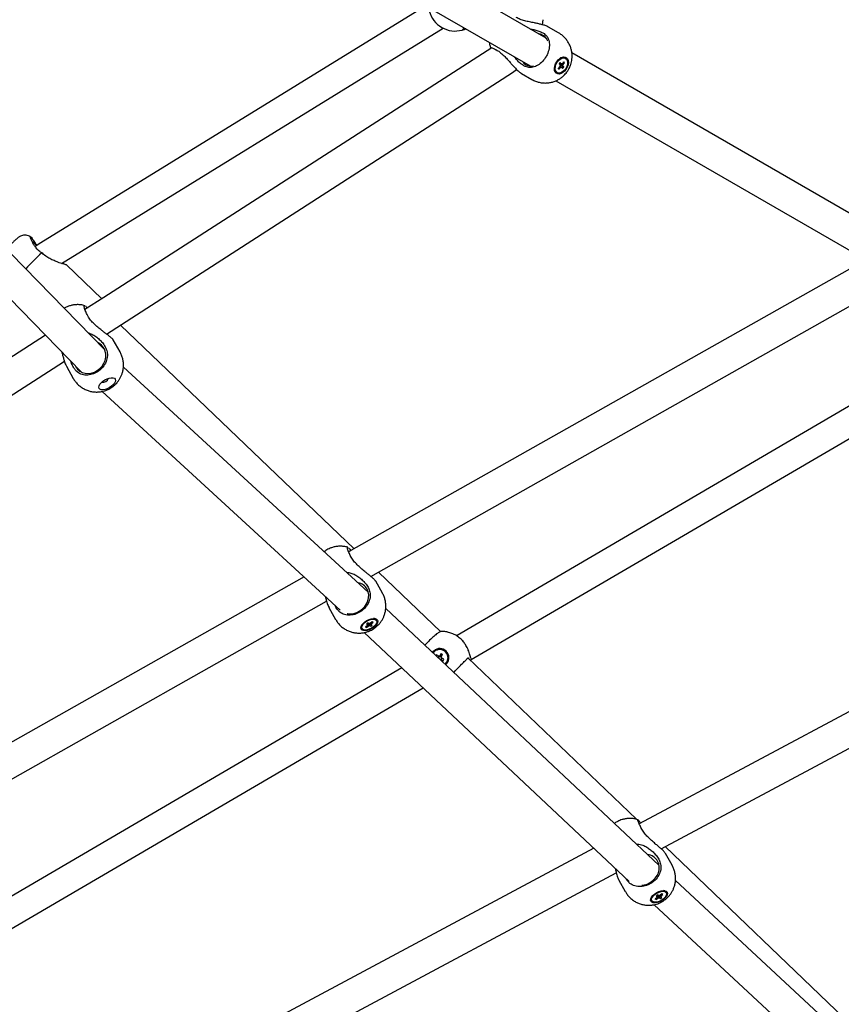
# Model space of a CAD drawing. Units: millimetres. Extents: x 942 to 22571, y 923 to 18095.
# Drawn here: x 11789 to 12248, y 4709 to 5259 of the extents above; entities that cross this region are included whole.
import ezdxf

# ---------------------------------------------------------------- set-up
doc = ezdxf.new("R2010")
doc.units = ezdxf.units.MM
doc.header["$LTSCALE"] = 120

msp = doc.modelspace()

# ---------------------------------------------------------------- linework, layer by layer
at = {"color": 7, "linetype": 'Continuous', "lineweight": 25}
for p, q in [((12082.93, 5248.39), (11933.2, 5334.83)), ((11924.19, 5319.25), (12073.93, 5232.8)), ((12024.61, 5254.35), (12024.61, 5254.34)), ((12080.79, 5255.84), (12081.27, 5258.68)), ((12089.91, 5251.28), (12084.22, 5254.57)), ((12089.91, 5251.28), (12084.22, 5254.57)), ((11812.23, 5122.47), (12025.48, 5253.93)), ((12036, 5252.84), (12035.97, 5252.83)), ((12035.99, 5252.85), (12036.03, 5252.86)), ((12081.1, 5251.3), (12081.78, 5250.87)), ((12081.1, 5251.3), (12081.78, 5250.87)), ((12054.85, 5241.93), (12055.56, 5241.55)), ((12054.85, 5241.93), (12055.56, 5241.55)), ((12293.65, 5126.73), (12097.29, 5240.09)), ((12071.2, 5232.55), (12070.49, 5232.93)), ((12071.2, 5232.55), (12070.49, 5232.93)), ((12090.66, 5232.64), (12089.71, 5231.49)), ((12090.76, 5234.76), (12090.11, 5233.98)), ((12090.11, 5233.98), (12090.74, 5233.18)), ((12092.78, 5232.17), (12090.21, 5234.09)), ((12090.49, 5234.44), (12091.38, 5233.96)), ((12090.49, 5234.44), (12091.38, 5233.96)), ((12091.08, 5232.1), (12090.54, 5232.5)), ((12091.08, 5232.1), (12090.54, 5232.5)), ((12090.66, 5232.71), (12091.51, 5232.19)), ((12090.66, 5232.71), (12091.51, 5232.19)), ((12091.38, 5233.96), (12090.76, 5234.76)), ((12091.51, 5232.19), (12092.14, 5231.39)), ((12092.76, 5235.21), (12091.82, 5234.05)), ((12092.14, 5231.39), (12092.78, 5232.17)), ((12092.78, 5232.17), (12092.16, 5232.98)), ((12092.24, 5233.51), (12093.19, 5234.66)), ((12093.19, 5234.66), (12092.32, 5234.67)), ((12093.19, 5234.66), (12092.76, 5235.21)), ((12093.77, 5237.1), (12093.41, 5237.31)), ((12093.77, 5237.1), (12093.41, 5237.31)), ((11837.35, 5083.02), (12064.19, 5229.09)), ((12064.19, 5229.09), (12066.41, 5230.93)), ((12069.22, 5228.59), (12074.91, 5225.3)), ((12069.22, 5228.59), (12074.91, 5225.3)), ((12088.76, 5229.26), (12088.19, 5229.76)), ((12088.76, 5229.26), (12089.12, 5229.05)), ((12088.76, 5229.26), (12089.12, 5229.05)), ((12090.14, 5230.95), (12089.71, 5231.49)), ((12090.14, 5230.95), (12089.82, 5231.63)), ((12090.14, 5230.95), (12091.08, 5232.1)), ((11836.41, 5074.16), (11691.21, 5222.75)), ((12088.28, 5224.51), (12284.65, 5111.14)), ((11679.48, 5209), (11823.42, 5061.7)), ((11801.12, 5128.43), (11800.54, 5128.86)), ((12259.63, 5123.33), (11972.58, 4961.33)), ((11834.77, 5102.77), (11814.91, 5121.78)), ((11984.94, 4947.64), (12270.64, 5108.88)), ((11824.88, 5098.87), (11825.22, 5098.79)), ((11826.88, 5093.12), (11826.45, 5093.95)), ((11975.6, 4963.04), (11845.05, 5087.99)), ((11803.17, 5082.42), (11588.67, 4944.3)), ((11844.88, 5073.01), (11841.05, 5079.8)), ((11836.56, 5075.95), (11836.99, 5075.13)), ((12041.11, 4901.13), (12336.82, 5074.14)), ((11814.92, 5065.06), (11818.75, 5058.27)), ((11819.33, 5063.71), (11818.85, 5064.51)), ((11983.55, 4938.79), (11846.74, 5064.53)), ((11834.9, 5050.97), (11967.84, 4928.79)), ((12481.97, 4994.99), (12134.92, 4809.28)), ((12147.13, 4795.4), (12492.63, 4980.28)), ((11971.93, 4963.88), (11972.14, 4963.77)), ((11973.93, 4958.44), (11973.51, 4959.25)), ((11947.7, 4947.29), (11675.55, 4793.71)), ((12024.18, 4916.54), (11989.18, 4950.04)), ((11983.44, 4941.52), (11983.86, 4940.7)), ((11991.46, 4938.27), (11987.76, 4944.87)), ((11687.52, 4779.8), (11960.28, 4933.72)), ((11961.6, 4930.18), (11965.31, 4923.58)), ((11965.5, 4930.32), (11964.97, 4931.42)), ((11965.97, 4929.54), (11965.5, 4930.32)), ((12145.92, 4786.22), (11993.31, 4929.63)), ((11979.85, 4918.81), (11980.09, 4918.4)), ((11983.18, 4920.24), (11982.06, 4919.31)), ((11982.6, 4919.05), (11982.06, 4919.31)), ((11983.23, 4921.6), (11982.47, 4920.98)), ((11982.47, 4920.98), (11983.27, 4920.6)), ((11982.6, 4919.05), (11982.57, 4919.73)), ((11982.6, 4919.05), (11983.72, 4919.98)), ((11983.27, 4920.6), (11982.89, 4921.33)), ((11983.72, 4919.98), (11983.06, 4921.46)), ((11984.03, 4921.22), (11983.23, 4921.6)), ((11985.05, 4919.75), (11983.82, 4921.32)), ((11984.25, 4920.13), (11985.05, 4919.75)), ((11985.67, 4922.3), (11984.56, 4921.37)), ((11985.01, 4920.76), (11984.61, 4921.42)), ((11984.79, 4921.57), (11985.1, 4921.12)), ((11985.81, 4920.38), (11985.01, 4920.76)), ((11985.05, 4919.75), (11985.81, 4920.38)), ((11985.1, 4921.12), (11986.22, 4922.04)), ((11986.22, 4922.04), (11985.67, 4922.3)), ((11988.19, 4922.95), (11987.96, 4923.37)), ((11981.28, 4916.24), (12129.31, 4777.13)), ((12029.19, 4916.08), (12028.31, 4916.32)), ((12021.58, 4903.73), (12021.33, 4903.3)), ((12022.9, 4902.99), (12021.58, 4903.73)), ((12022.63, 4902.07), (12023.1, 4902.91)), ((12024.2, 4904.48), (12023.46, 4903.15)), ((12023.68, 4903.09), (12023.55, 4902.87)), ((12024.2, 4904.48), (12023.68, 4903.09)), ((12023.68, 4903.09), (12024.38, 4902.7)), ((12024.2, 4904.48), (12025.1, 4903.97)), ((12024.36, 4902.65), (12025.1, 4903.97)), ((12025.84, 4901.34), (12024.52, 4902.08)), ((12024.7, 4906.57), (12024.66, 4906.58)), ((12133.47, 4811.88), (12039.26, 4902.1)), ((12039.37, 4902.15), (12039.45, 4902.16)), ((12022.83, 4901.91), (12022.77, 4901.94)), ((12022.79, 4901.93), (12022.83, 4901.91)), ((12022.83, 4901.91), (12022.83, 4901.89)), ((12024.23, 4901.13), (12024.01, 4901.25)), ((12024.02, 4901.18), (12025.34, 4900.44)), ((12024.7, 4901.98), (12024.23, 4901.13)), ((12024.23, 4901.13), (12025.34, 4900.44)), ((12025.34, 4900.44), (12025.84, 4901.34)), ((12041.08, 4900.36), (12041.11, 4901.12)), ((12041.08, 4900.36), (12041.11, 4901.09)), ((12002.26, 4896.52), (11715.26, 4728.59)), ((11723.29, 4715.17), (12014.15, 4885.35)), ((12134.09, 4811.71), (12134.19, 4811.62)), ((12136.3, 4806.42), (12135.88, 4807.23)), ((12109.54, 4795.7), (11777.08, 4617.81)), ((12253.96, 4696.5), (12149.41, 4796.62)), ((12153.28, 4786.22), (12149.63, 4792.69)), ((12145.84, 4789.51), (12146.26, 4788.7)), ((11789.2, 4603.87), (12122.12, 4782.02)), ((12145.9, 4786.24), (12145.89, 4786.25)), ((12123.5, 4777.95), (12127.15, 4771.48)), ((12128.08, 4777.91), (12127.61, 4778.7)), ((12312.55, 4631.44), (12155.15, 4777.65)), ((12147.6, 4770.23), (12146.44, 4769.32)), ((12148.1, 4769.94), (12147.6, 4770.23)), ((12148.1, 4769.94), (12147.6, 4770.23)), ((12150.04, 4770.9), (12149.8, 4771.31)), ((12141.7, 4766.75), (12141.94, 4766.33)), ((12145.02, 4768.2), (12143.87, 4767.29)), ((12144.38, 4767.01), (12143.87, 4767.29)), ((12144.38, 4767.01), (12144.35, 4767.67)), ((12144.38, 4767.01), (12145.53, 4767.92)), ((12145.17, 4769.61), (12144.39, 4768.99)), ((12144.39, 4768.99), (12145.14, 4768.57)), ((12145.14, 4768.57), (12144.76, 4769.28)), ((12145.53, 4767.92), (12144.87, 4769.37)), ((12145.92, 4769.18), (12145.17, 4769.61)), ((12146.8, 4767.63), (12145.41, 4769.47)), ((12146.05, 4768.05), (12146.8, 4767.63)), ((12146.84, 4768.67), (12146.44, 4769.32)), ((12146.64, 4769.47), (12146.95, 4769.03)), ((12146.8, 4767.63), (12147.58, 4768.24)), ((12147.58, 4768.24), (12146.84, 4768.67)), ((12146.95, 4769.03), (12148.1, 4769.94)), ((12143.21, 4764.17), (12296.52, 4621.77))]:
    msp.add_line(p, q, dxfattribs=at)
at = {"color": 7, "linetype": 'Continuous', "lineweight": 25, "flags": 128}
for points in [[(12015.62, 5266.46), (11800.59, 5133.9), (11797.44, 5131.96)], [(12035.97, 5252.83), (12037.37, 5253.28), (12038.01, 5253.54)], [(12052.55, 5243), (11835.76, 5103.41), (11825.3, 5096.67)], [(12089.64, 5236.21), (12090.59, 5237.05), (12091.6, 5237.61), (12092.61, 5237.87), (12093.53, 5237.8), (12094.31, 5237.4), (12094.89, 5236.72), (12095.24, 5235.78), (12095.34, 5234.66), (12095.16, 5233.43), (12094.74, 5232.18), (12094.09, 5230.99), (12093.26, 5229.94), (12092.3, 5229.11), (12091.29, 5228.54), (12090.29, 5228.29), (12089.37, 5228.36), (12088.59, 5228.75), (12088, 5229.44), (12087.65, 5230.37), (12087.56, 5231.49), (12087.73, 5232.72), (12088.16, 5233.97), (12088.81, 5235.16), (12089.64, 5236.21)], [(12089.64, 5236.21), (12090.59, 5237.05), (12091.6, 5237.61), (12092.61, 5237.87), (12093.53, 5237.8), (12094.31, 5237.4), (12094.89, 5236.72), (12095.24, 5235.78), (12095.34, 5234.66), (12095.16, 5233.43), (12094.74, 5232.18), (12094.09, 5230.99), (12093.26, 5229.94), (12092.3, 5229.11), (12091.29, 5228.54), (12090.29, 5228.29), (12089.37, 5228.36), (12088.59, 5228.75), (12088, 5229.44), (12087.65, 5230.37), (12087.56, 5231.49), (12087.73, 5232.72), (12088.16, 5233.97), (12088.81, 5235.16), (12089.64, 5236.21)], [(12069.89, 5235.13), (12070.52, 5234.4), (12071.66, 5233.53)], [(12069.89, 5235.13), (12070.52, 5234.4), (12071.66, 5233.53)], [(12089.83, 5235.88), (12090.76, 5236.68), (12091.75, 5237.19), (12092.72, 5237.37), (12093.58, 5237.2), (12094.27, 5236.7), (12094.73, 5235.9), (12094.92, 5234.87), (12094.84, 5233.7), (12094.48, 5232.48), (12093.87, 5231.3), (12093.07, 5230.27), (12092.13, 5229.47), (12091.14, 5228.96), (12090.18, 5228.78), (12089.32, 5228.95), (12088.63, 5229.45), (12088.17, 5230.25), (12087.98, 5231.28), (12088.06, 5232.45), (12088.42, 5233.67), (12089.03, 5234.85), (12089.83, 5235.88)], [(12089.83, 5235.88), (12090.76, 5236.68), (12091.75, 5237.19), (12092.72, 5237.37), (12093.58, 5237.2), (12094.27, 5236.7), (12094.73, 5235.9), (12094.92, 5234.87), (12094.84, 5233.7), (12094.48, 5232.48), (12093.87, 5231.3), (12093.07, 5230.27), (12092.13, 5229.47), (12091.14, 5228.96), (12090.18, 5228.78), (12089.32, 5228.95), (12088.63, 5229.45), (12088.17, 5230.25), (12087.98, 5231.28), (12088.06, 5232.45), (12088.42, 5233.67), (12089.03, 5234.85), (12089.83, 5235.88)], [(12327.15, 5086.6), (12033.18, 4914.6), (12032.87, 4914.42)], [(11819.82, 5065.38), (11820.16, 5064.71), (11821.11, 5063.39), (11822.33, 5062.33), (11823.76, 5061.55), (11825.37, 5061.08), (11827.08, 5060.96), (11828.83, 5061.18), (11830.55, 5061.73), (11832.18, 5062.59), (11833.64, 5063.73), (11834.9, 5065.1), (11835.89, 5066.66), (11836.59, 5068.33), (11836.95, 5070.07), (11836.98, 5071.8), (11836.66, 5073.45), (11836.02, 5074.96), (11836.02, 5074.96)], [(11600.29, 4930.38), (11807.57, 5063.85), (11813.8, 5067.86)], [(11836.42, 5057.41), (11837.64, 5058), (11838.85, 5058.4), (11839.99, 5058.59), (11840.97, 5058.55), (11841.72, 5058.28), (11842.2, 5057.8), (11842.37, 5057.16), (11842.22, 5056.38), (11841.76, 5055.52), (11841.02, 5054.64), (11840.06, 5053.81), (11838.93, 5053.07), (11837.72, 5052.48), (11836.5, 5052.08), (11835.36, 5051.89), (11834.39, 5051.93), (11833.63, 5052.2), (11833.15, 5052.68), (11832.98, 5053.32), (11833.13, 5054.1), (11833.59, 5054.96), (11834.33, 5055.84), (11835.29, 5056.67), (11836.42, 5057.41)], [(11971.75, 4926.93), (11971.99, 4926.88), (11973.7, 4926.75), (11975.46, 4926.96), (11977.2, 4927.5), (11978.84, 4928.34), (11980.33, 4929.45), (11981.61, 4930.8), (11982.63, 4932.33), (11983.35, 4933.97), (11983.74, 4935.68), (11983.79, 4937.38), (11983.49, 4939.01), (11982.86, 4940.5)], [(11982.82, 4922.96), (11984.04, 4923.54), (11985.26, 4923.93), (11986.41, 4924.1), (11987.4, 4924.03), (11988.17, 4923.74), (11988.67, 4923.24), (11988.85, 4922.56), (11988.72, 4921.76), (11988.27, 4920.88), (11987.54, 4919.98), (11986.58, 4919.14), (11985.45, 4918.4), (11984.24, 4917.81), (11983.02, 4917.42), (11981.87, 4917.26), (11980.88, 4917.32), (11980.11, 4917.61), (11979.61, 4918.12), (11979.43, 4918.79), (11979.56, 4919.6), (11980.01, 4920.48), (11980.74, 4921.37), (11981.7, 4922.21), (11982.82, 4922.96)], [(11982.96, 4922.71), (11984.15, 4923.28), (11985.34, 4923.63), (11986.43, 4923.74), (11987.33, 4923.61), (11987.98, 4923.23), (11988.31, 4922.65), (11988.31, 4921.91), (11987.97, 4921.07), (11987.32, 4920.2), (11986.41, 4919.37), (11985.32, 4918.64), (11984.13, 4918.08), (11982.94, 4917.73), (11981.85, 4917.61), (11980.95, 4917.75), (11980.3, 4918.12), (11979.97, 4918.7), (11979.97, 4919.44), (11980.31, 4920.28), (11980.96, 4921.15), (11981.87, 4921.99), (11982.96, 4922.71)], [(12019.31, 4905.2), (12019.79, 4905.76), (12020.86, 4906.58)], [(12019.71, 4904.82), (12020.1, 4905.29), (12021.13, 4906.11)], [(12023.79, 4901.19), (12023.65, 4901.18), (12023.58, 4901.18)], [(12136.46, 4775.04), (12137.63, 4775.19), (12139.39, 4775.7), (12141.06, 4776.5), (12142.58, 4777.59), (12143.88, 4778.9), (12144.92, 4780.4), (12145.66, 4782.02), (12146.06, 4783.7), (12146.12, 4785.39), (12145.83, 4787), (12145.2, 4788.48)], [(12144.67, 4770.9), (12145.89, 4771.48), (12147.11, 4771.87), (12148.25, 4772.04), (12149.25, 4771.98), (12150.01, 4771.69), (12150.51, 4771.18), (12150.7, 4770.51), (12150.56, 4769.7), (12150.11, 4768.82), (12149.39, 4767.93), (12148.43, 4767.08), (12147.3, 4766.34), (12146.09, 4765.75), (12144.86, 4765.36), (12143.72, 4765.19), (12142.73, 4765.25), (12141.96, 4765.55), (12141.46, 4766.05), (12141.28, 4766.73), (12141.41, 4767.53), (12141.86, 4768.41), (12142.59, 4769.31), (12143.55, 4770.15), (12144.67, 4770.9)], [(12144.81, 4770.65), (12146, 4771.22), (12147.18, 4771.57), (12148.27, 4771.69), (12149.18, 4771.55), (12149.82, 4771.18), (12150.16, 4770.6), (12150.15, 4769.86), (12149.81, 4769.02), (12149.16, 4768.14), (12148.25, 4767.31), (12147.16, 4766.58), (12145.98, 4766.01), (12144.79, 4765.66), (12143.7, 4765.55), (12142.8, 4765.68), (12142.15, 4766.06), (12141.82, 4766.63), (12141.82, 4767.38), (12142.16, 4768.22), (12142.81, 4769.09), (12143.72, 4769.93), (12144.81, 4770.65)]]:
    msp.add_lwpolyline(points, dxfattribs=at)
at = {"color": 7, "linetype": 'Continuous', "lineweight": 25}
for centre, radius, start, end in [((12032.11, 5267.34), 15, 194.8514, 285.1485), ((12078.23, 5244.87), 5.88, 17.8174, 83.5114), ((12074.64, 5238.89), 6.13, 240.8716, 281.444), ((12091.09, 5231.71), 3.5, 171.9792, 213.8196), ((12092.23, 5234.69), 2.88, 65.8038, 132.0831), ((12091.93, 5232.71), 1.28, 158.521, 183.0637), ((12091.15, 5232.8), 0.706, 264.2859, 300.837), ((12091.75, 5233.35), 0.706, 84.2782, 120.8296), ((12090.96, 5233.45), 1.29, 338.5922, 2.893), ((11769.82, 5100.52), 42.82, 48.3129, 52.7446), ((11929.31, 4992.95), 186.52, 133.4165, 137.316), ((11829.71, 5071.4), 7.24, 29.418, 66.326), ((11835.06, 5059.89), 3.79, 263.5056, 335.3345), ((11976.53, 4936.87), 7.3, 29.8138, 79.7614), ((11986.56, 4922.47), 1.67, 32.5644, 91.3505), ((11981.54, 4919.54), 1.83, 150.1464, 203.21), ((11983.7, 4920.3), 0.527, 145.7459, 186.7163), ((11983.54, 4921.63), 1.66, 276.3788, 295.3236), ((11984.74, 4919.72), 1.66, 96.389, 115.3406), ((11984.57, 4921.05), 0.527, 325.7435, 6.7188), ((12023.46, 4902.09), 5.19, 310.4282, 120.0127), ((12023.46, 4902.09), 4.64, 309.6898, 119.9958), ((12023.68, 4902.03), 0.853, 113.6784, 187.9078), ((12023.46, 4902.09), 1.06, 89.7431, 121.9259), ((12023.67, 4902.03), 0.848, 98.0476, 113.606), ((12023.67, 4902.03), 0.847, 23.4091, 98.0406), ((12023.67, 4902.03), 0.854, 293.6833, 7.9028), ((12023.45, 4902.09), 1.06, 359.6633, 31.7428), ((12023.67, 4902.03), 0.846, 7.9761, 23.5798), ((12023.48, 4902.08), 4.65, 309.53, 74.8225), ((12023.45, 4902.1), 1.08, 284.4106, 301.799), ((12023.67, 4902.03), 0.85, 278.0667, 293.587), ((12138.62, 4784.59), 7.65, 30.6315, 82.7984), ((12148.48, 4770.5), 1.56, 31.6887, 85.2591), ((12143.45, 4767.47), 1.89, 151.0621, 202.5011), ((12145.6, 4768.23), 0.572, 143.4479, 182.4308), ((12145.41, 4769.49), 1.58, 274.4909, 294.1478), ((12146.57, 4767.74), 1.58, 94.5363, 114.1023), ((12146.37, 4769.01), 0.578, 323.556, 2.1754)]:
    msp.add_arc(centre, radius, start, end, dxfattribs=at)
for points, knots in [([(12084.22, 5254.57), (12083.67, 5254.84), (12082.56, 5255.38), (12080.38, 5255.99), (12078.3, 5256.48), (12076.08, 5256.93), (12073.59, 5257.43), (12070.92, 5258.05), (12068.34, 5258.82), (12066.9, 5259.55), (12066.17, 5259.92)], [0, 0, 0, 0, 0.122664, 0.244627, 0.338796, 0.435588, 0.569811, 0.707824, 0.851324, 1, 1, 1, 1]), ([(12084.22, 5254.57), (12083.67, 5254.84), (12082.56, 5255.38), (12080.38, 5255.99), (12078.3, 5256.48), (12076.08, 5256.93), (12073.59, 5257.43), (12070.92, 5258.05), (12068.34, 5258.82), (12066.9, 5259.55), (12066.17, 5259.92)], [0, 0, 0, 0, 0.122664, 0.244627, 0.338796, 0.435588, 0.569811, 0.707824, 0.851324, 1, 1, 1, 1]), ([(12038, 5253.54), (12037.65, 5253.4), (12036.92, 5253.11), (12036.16, 5252.89), (12036.05, 5252.86), (12035.99, 5252.85)], [0, 0, 0, 0, 0.310024, 0.631116, 1, 1, 1, 1]), ([(12036.03, 5252.86), (12036.13, 5252.93), (12036.29, 5253.04), (12036.82, 5253.82), (12037.02, 5254.11)], [0, 0, 0, 0, 0.619905, 1, 1, 1, 1]), ([(12081.78, 5250.87), (12082.37, 5250.36), (12083.64, 5249.28), (12084.67, 5246.62), (12084.82, 5243.39), (12084.09, 5240.4), (12082.78, 5237.66), (12080.96, 5235.21), (12078.35, 5233.1), (12075.43, 5231.93), (12072.97, 5231.86), (12071.68, 5232.36), (12071.2, 5232.55)], [0, 0, 0, 0, 0.098148, 0.209254, 0.320267, 0.431152, 0.500011, 0.602871, 0.713598, 0.824394, 0.935304, 1, 1, 1, 1]), ([(12081.78, 5250.87), (12082.37, 5250.36), (12083.64, 5249.28), (12084.67, 5246.62), (12084.82, 5243.39), (12084.09, 5240.4), (12082.78, 5237.66), (12080.96, 5235.21), (12078.35, 5233.1), (12075.43, 5231.93), (12072.97, 5231.86), (12071.68, 5232.36), (12071.2, 5232.55)], [0, 0, 0, 0, 0.098148, 0.209254, 0.320267, 0.431152, 0.500011, 0.602871, 0.713598, 0.824394, 0.935304, 1, 1, 1, 1]), ([(12074.26, 5253.4), (12075.06, 5253.28), (12076.67, 5253.06), (12079.03, 5252.35), (12080.37, 5251.67), (12081.1, 5251.3)], [0, 0, 0, 0, 0.313763, 0.631115, 1, 1, 1, 1]), ([(12074.26, 5253.4), (12075.06, 5253.28), (12076.67, 5253.06), (12079.03, 5252.35), (12080.37, 5251.67), (12081.1, 5251.3)], [0, 0, 0, 0, 0.313763, 0.631115, 1, 1, 1, 1]), ([(12095.4, 5230.79), (12095.74, 5231.45), (12096.23, 5232.37), (12096.75, 5233.83), (12097.1, 5235.13), (12097.36, 5236.73), (12097.45, 5238.46), (12097.32, 5240.29), (12096.95, 5242.16), (12096.32, 5244.04), (12095.42, 5245.86), (12094.26, 5247.58), (12092.84, 5249.13), (12091.39, 5250.39), (12090.34, 5251), (12089.9, 5251.25)], [0, 0, 0, 0, 0.093898, 0.132688, 0.197352, 0.265388, 0.339193, 0.417111, 0.498373, 0.582312, 0.668412, 0.756254, 0.845544, 0.936106, 1, 1, 1, 1]), ([(12095.4, 5230.79), (12095.74, 5231.45), (12096.23, 5232.37), (12096.75, 5233.83), (12097.1, 5235.13), (12097.36, 5236.73), (12097.45, 5238.46), (12097.32, 5240.29), (12096.95, 5242.16), (12096.32, 5244.04), (12095.42, 5245.86), (12094.26, 5247.58), (12092.84, 5249.13), (12091.39, 5250.39), (12090.34, 5251), (12089.9, 5251.25)], [0, 0, 0, 0, 0.093898, 0.132688, 0.197352, 0.265388, 0.339193, 0.417111, 0.498373, 0.582312, 0.668412, 0.756254, 0.845544, 0.936106, 1, 1, 1, 1]), ([(12051.17, 5245.94), (12051.18, 5245.88), (12051.22, 5245.19), (12051.42, 5244.26), (12051.71, 5243.42), (12051.79, 5243.19)], [0, 0, 0, 0, 0.057783, 0.735251, 1, 1, 1, 1]), ([(12051.17, 5245.94), (12051.18, 5245.88), (12051.22, 5245.19), (12051.42, 5244.26), (12051.71, 5243.42), (12051.79, 5243.19)], [0, 0, 0, 0, 0.057783, 0.735251, 1, 1, 1, 1]), ([(12052.32, 5242.86), (12052.18, 5242.95), (12051.77, 5243.2), (12051.82, 5243.21), (12051.86, 5243.21)], [0, 0, 0, 0, 0.348241, 1, 1, 1, 1]), ([(12052.32, 5242.86), (12052.18, 5242.95), (12051.77, 5243.2), (12051.82, 5243.21), (12051.86, 5243.21)], [0, 0, 0, 0, 0.348241, 1, 1, 1, 1]), ([(12051.83, 5243.25), (12051.82, 5243.27), (12051.72, 5243.37), (12052.6, 5243), (12053.88, 5242.4), (12054.75, 5241.98), (12054.85, 5241.93)], [0, 0, 0, 0, 0.09013, 0.517127, 0.944649, 1, 1, 1, 1]), ([(12051.83, 5243.25), (12051.82, 5243.27), (12051.72, 5243.37), (12052.6, 5243), (12053.88, 5242.4), (12054.75, 5241.98), (12054.85, 5241.93)], [0, 0, 0, 0, 0.09013, 0.517127, 0.944649, 1, 1, 1, 1]), ([(12055.56, 5241.55), (12056.13, 5241.19), (12057.27, 5240.46), (12058.98, 5238.93), (12060.69, 5237.17), (12062.3, 5235.37), (12063.82, 5233.64), (12065.43, 5231.86), (12067.15, 5230.13), (12068.48, 5229.04), (12069.08, 5228.68), (12069.22, 5228.59)], [0, 0, 0, 0, 0.122268, 0.247963, 0.37355, 0.502047, 0.603101, 0.706394, 0.848486, 0.963981, 1, 1, 1, 1]), ([(12055.56, 5241.55), (12056.13, 5241.19), (12057.27, 5240.46), (12058.98, 5238.93), (12060.69, 5237.17), (12062.3, 5235.37), (12063.82, 5233.64), (12065.43, 5231.86), (12067.15, 5230.13), (12068.48, 5229.04), (12069.08, 5228.68), (12069.22, 5228.59)], [0, 0, 0, 0, 0.122268, 0.247963, 0.37355, 0.502047, 0.603101, 0.706394, 0.848486, 0.963981, 1, 1, 1, 1]), ([(12070.49, 5232.93), (12069.92, 5233.29), (12068.77, 5234.03), (12067.09, 5235.58), (12065.9, 5236.84), (12065.38, 5237.66), (12065.3, 5237.78)], [0, 0, 0, 0, 0.312846, 0.625882, 0.946619, 1, 1, 1, 1]), ([(12070.49, 5232.93), (12069.92, 5233.29), (12068.77, 5234.03), (12067.09, 5235.58), (12065.9, 5236.84), (12065.38, 5237.66), (12065.3, 5237.78)], [0, 0, 0, 0, 0.312846, 0.625882, 0.946619, 1, 1, 1, 1]), ([(12092.16, 5232.98), (12091.69, 5233.26), (12091.06, 5233.64), (12090.42, 5234.03), (12090.25, 5234.14)], [0, 0, 0, 0, 0.725391, 1, 1, 1, 1]), ([(12092.16, 5232.98), (12091.69, 5233.26), (12091.06, 5233.64), (12090.42, 5234.03), (12090.25, 5234.14)], [0, 0, 0, 0, 0.725391, 1, 1, 1, 1]), ([(12090.41, 5234.33), (12090.67, 5234.22), (12091.28, 5233.94), (12091.89, 5233.67), (12092.24, 5233.51)], [0, 0, 0, 0, 0.429938, 1, 1, 1, 1]), ([(12090.41, 5234.33), (12090.67, 5234.22), (12091.28, 5233.94), (12091.89, 5233.67), (12092.24, 5233.51)], [0, 0, 0, 0, 0.429938, 1, 1, 1, 1]), ([(12074.92, 5225.34), (12075.1, 5225.22), (12075.9, 5224.71), (12077.48, 5224.09), (12079.62, 5223.5), (12081.79, 5223.26), (12083.91, 5223.32), (12085.94, 5223.67), (12087.88, 5224.28), (12089.71, 5225.14), (12091.33, 5226.19), (12092.62, 5227.27), (12093.64, 5228.33), (12094.56, 5229.45), (12095.1, 5230.31), (12095.4, 5230.79)], [0, 0, 0, 0, 0.027779, 0.1205257, 0.2144988, 0.3099366, 0.3972062, 0.4842265, 0.5708294, 0.6565274, 0.7399899, 0.8163865, 0.8708419, 0.9270522, 1, 1, 1, 1]), ([(12074.92, 5225.34), (12075.1, 5225.22), (12075.9, 5224.71), (12077.48, 5224.09), (12079.62, 5223.5), (12081.79, 5223.26), (12083.91, 5223.32), (12085.94, 5223.67), (12087.88, 5224.28), (12089.71, 5225.14), (12091.33, 5226.19), (12092.62, 5227.27), (12093.64, 5228.33), (12094.56, 5229.45), (12095.1, 5230.31), (12095.4, 5230.79)], [0, 0, 0, 0, 0.027779, 0.1205257, 0.2144988, 0.3099366, 0.3972062, 0.4842265, 0.5708294, 0.6565274, 0.7399899, 0.8163865, 0.8708419, 0.9270522, 1, 1, 1, 1]), ([(11794.88, 5137.41), (11794.72, 5137.51), (11794.17, 5137.87), (11793.08, 5138.18), (11791.69, 5138.31), (11790.41, 5138.12), (11789.37, 5137.75), (11788.59, 5137.33), (11787.94, 5136.89), (11787.36, 5136.41), (11786.69, 5135.83), (11786.01, 5135.19), (11785.37, 5134.58), (11784.79, 5134), (11784.14, 5133.35), (11783.32, 5132.51), (11782.57, 5131.71), (11781.92, 5131), (11781.6, 5130.64), (11781.42, 5130.44), (11781.42, 5130.44)], [0, 0, 0, 0, 0.031199, 0.106698, 0.182473, 0.25903, 0.317291, 0.367403, 0.418729, 0.488632, 0.560375, 0.626603, 0.681754, 0.724516, 0.770354, 0.835962, 0.917437, 0.948644, 0.999597, 1, 1, 1, 1]), ([(11794.75, 5137.32), (11794.75, 5137.41), (11794.75, 5137.54), (11794.86, 5137.45), (11794.88, 5137.42)], [0, 0, 0, 0, 0.740896, 1, 1, 1, 1]), ([(11797.45, 5131.94), (11797.08, 5132.47), (11796.31, 5133.54), (11795.44, 5135.22), (11794.87, 5136.65), (11794.78, 5137.12), (11794.75, 5137.32)], [0, 0, 0, 0, 0.236342, 0.479734, 0.786488, 1, 1, 1, 1]), ([(11795.02, 5137.32), (11795.23, 5137.04), (11795.72, 5136.4), (11796.87, 5134.53), (11797.98, 5133.15), (11798.44, 5132.58)], [0, 0, 0, 0, 0.3126194, 0.7163812, 1, 1, 1, 1]), ([(11800.54, 5128.86), (11799.87, 5129.32), (11798.57, 5130.22), (11797.81, 5131.38), (11797.45, 5131.94)], [0, 0, 0, 0, 0.518916, 1, 1, 1, 1]), ([(11814.9, 5121.77), (11814.92, 5121.77), (11814.97, 5121.74), (11814.86, 5121.75), (11814.42, 5121.83), (11813.15, 5122.18), (11811.71, 5122.63), (11810.03, 5123.2), (11808, 5124), (11805.66, 5125.13), (11803.27, 5126.55), (11801.85, 5127.8), (11801.12, 5128.43)], [0, 0, 0, 0, 0.008663, 0.043145, 0.160524, 0.277219, 0.367337, 0.459951, 0.588373, 0.720423, 0.857736, 1, 1, 1, 1]), ([(11812.6, 5122.7), (11812.82, 5122.61), (11813.63, 5122.29), (11814.4, 5122.01), (11814.57, 5121.93), (11814.59, 5121.92)], [0, 0, 0, 0, 0.25062, 0.928461, 1, 1, 1, 1]), ([(11825.23, 5098.86), (11824.84, 5098.98), (11823.79, 5099.28), (11822.01, 5099.47), (11819.98, 5099.45), (11817.99, 5099.15), (11816.14, 5098.61), (11814.71, 5098.01), (11813.94, 5097.56), (11813.69, 5097.41)], [0, 0, 0, 0, 0.103225, 0.274264, 0.444326, 0.612411, 0.776024, 0.9266, 1, 1, 1, 1]), ([(11826.45, 5093.95), (11826.1, 5094.72), (11825.34, 5096.36), (11824.78, 5098.03), (11824.85, 5098.44), (11824.88, 5098.61)], [0, 0, 0, 0, 0.341367, 0.727807, 1, 1, 1, 1]), ([(11825.5, 5098.73), (11825.83, 5098.49), (11826.15, 5098.26), (11826.68, 5097.57), (11826.68, 5097.56)], [0, 0, 0, 0, 0.991532, 1, 1, 1, 1]), ([(11841.01, 5079.78), (11840.98, 5079.85), (11840.94, 5079.97), (11840.46, 5080.48), (11839.52, 5081.33), (11837.89, 5082.61), (11836.24, 5083.87), (11834.47, 5085.23), (11832.46, 5086.83), (11830.33, 5088.73), (11828.35, 5090.81), (11827.38, 5092.35), (11826.88, 5093.12)], [0, 0, 0, 0, 0.051025, 0.084039, 0.196396, 0.308119, 0.394366, 0.483028, 0.605954, 0.732377, 0.863822, 1, 1, 1, 1]), ([(11826.96, 5083.83), (11827.71, 5083.56), (11829.25, 5083), (11831.37, 5081.67), (11833.33, 5080.08), (11835.16, 5078.16), (11836.07, 5076.72), (11836.56, 5075.95)], [0, 0, 0, 0, 0.182222, 0.373212, 0.571484, 0.769656, 1, 1, 1, 1]), ([(11812.3, 5073.07), (11812.38, 5072.79), (11812.64, 5071.83), (11813.08, 5070.19), (11813.72, 5067.99), (11814.34, 5066.11), (11814.81, 5065.32), (11814.95, 5065.08)], [0, 0, 0, 0, 0.093701, 0.31917, 0.549636, 0.866609, 1, 1, 1, 1]), ([(11836.99, 5075.13), (11837.3, 5074.27), (11837.97, 5072.44), (11837.73, 5069.22), (11836.44, 5065.97), (11834.46, 5063.51), (11832.06, 5061.64), (11829.33, 5060.36), (11826.04, 5059.89), (11822.89, 5060.53), (11820.62, 5061.95), (11819.68, 5063.24), (11819.33, 5063.71)], [0, 0, 0, 0, 0.098152, 0.209257, 0.320274, 0.431157, 0.500012, 0.602872, 0.713602, 0.824403, 0.935315, 1, 1, 1, 1]), ([(11842.23, 5054.85), (11842.75, 5055.39), (11843.47, 5056.15), (11844.38, 5057.42), (11845.07, 5058.57), (11845.76, 5060.03), (11846.31, 5061.64), (11846.68, 5063.41), (11846.85, 5065.29), (11846.77, 5067.24), (11846.42, 5069.21), (11845.82, 5071.16), (11845.19, 5072.39), (11844.88, 5073)], [0, 0, 0, 0, 0.113421, 0.159624, 0.236569, 0.317132, 0.404237, 0.495942, 0.591446, 0.690083, 0.791347, 0.894859, 1, 1, 1, 1]), ([(11818.85, 5064.51), (11818.49, 5065.18), (11817.92, 5066.24), (11817.51, 5067.46), (11817.36, 5067.9)], [0, 0, 0, 0, 0.641273, 1, 1, 1, 1]), ([(11818.75, 5058.27), (11818.75, 5058.27), (11819.04, 5057.62), (11819.91, 5056.47), (11821.31, 5054.84), (11823, 5053.44), (11824.89, 5052.26), (11826.91, 5051.41), (11828.96, 5050.86), (11831, 5050.61), (11833.04, 5050.64), (11835.02, 5050.94), (11836.87, 5051.48), (11838.44, 5052.15), (11839.73, 5052.88), (11840.98, 5053.72), (11841.77, 5054.43), (11842.23, 5054.85)], [0, 0, 0, 0, 0.0002535, 0.0776167, 0.1562043, 0.2360343, 0.3172125, 0.3999623, 0.4749977, 0.5498155, 0.6241719, 0.6976807, 0.769234, 0.835085, 0.8838113, 0.9314036, 1, 1, 1, 1]), ([(11972.17, 4963.85), (11972.09, 4963.88), (11971.36, 4964.14), (11969.92, 4964.37), (11967.89, 4964.51), (11965.89, 4964.36), (11964, 4963.97), (11962.39, 4963.42), (11961.05, 4962.79), (11959.93, 4962.16), (11959.26, 4961.66), (11958.94, 4961.41)], [0, 0, 0, 0, 0.018878, 0.165514, 0.311301, 0.455381, 0.59571, 0.724751, 0.819943, 0.913314, 1, 1, 1, 1]), ([(11973.51, 4959.25), (11973.17, 4960), (11972.43, 4961.61), (11971.86, 4963.19), (11971.91, 4963.52), (11971.93, 4963.66)], [0, 0, 0, 0, 0.339332, 0.72342, 1, 1, 1, 1]), ([(11972.46, 4963.62), (11972.47, 4963.61), (11972.67, 4963.52), (11973.17, 4962.94), (11973.74, 4962.12), (11973.8, 4962.03)], [0, 0, 0, 0, 0.072479, 0.8945, 1, 1, 1, 1]), ([(11987.72, 4944.85), (11987.71, 4944.9), (11987.68, 4945.01), (11987.26, 4945.52), (11986.37, 4946.44), (11984.78, 4947.8), (11983.16, 4949.11), (11981.41, 4950.51), (11979.43, 4952.15), (11977.34, 4954.07), (11975.38, 4956.16), (11974.42, 4957.67), (11973.93, 4958.44)], [0, 0, 0, 0, 0.0288676, 0.0626434, 0.1776339, 0.2919587, 0.3802205, 0.4709447, 0.5967567, 0.7261308, 0.8606335, 1, 1, 1, 1]), ([(11971.54, 4949.83), (11972.31, 4949.75), (11973.93, 4949.58), (11976.17, 4948.55), (11978.32, 4947.23), (11980.25, 4945.62), (11982.06, 4943.7), (11982.96, 4942.28), (11983.44, 4941.52)], [0, 0, 0, 0, 0.14836, 0.309433, 0.470717, 0.63814, 0.805487, 1, 1, 1, 1]), ([(11983.86, 4940.7), (11984.16, 4939.86), (11984.81, 4938.07), (11984.53, 4934.9), (11983.19, 4931.72), (11981.17, 4929.31), (11978.74, 4927.48), (11975.98, 4926.22), (11972.66, 4925.77), (11969.51, 4926.41), (11967.25, 4927.81), (11966.31, 4929.07), (11965.97, 4929.54)], [0, 0, 0, 0, 0.098151, 0.209257, 0.320275, 0.431161, 0.500012, 0.602879, 0.713605, 0.824398, 0.935314, 1, 1, 1, 1]), ([(11959.57, 4936.38), (11959.62, 4936.19), (11959.84, 4935.3), (11960.31, 4933.53), (11960.94, 4931.47), (11961.44, 4930.54), (11961.63, 4930.19)], [0, 0, 0, 0, 0.080807, 0.368457, 0.764134, 1, 1, 1, 1]), ([(11987.94, 4919.36), (11988.5, 4919.86), (11989.28, 4920.56), (11990.28, 4921.76), (11991.06, 4922.85), (11991.85, 4924.25), (11992.53, 4925.83), (11993.04, 4927.56), (11993.35, 4929.42), (11993.42, 4931.37), (11993.23, 4933.37), (11992.75, 4935.36), (11992.16, 4937.01), (11991.62, 4937.93), (11991.43, 4938.25)], [0, 0, 0, 0, 0.107124, 0.150823, 0.223613, 0.299863, 0.382331, 0.469174, 0.559632, 0.653061, 0.748979, 0.847009, 0.946896, 1, 1, 1, 1]), ([(11965.34, 4923.6), (11965.49, 4923.3), (11965.99, 4922.37), (11967.11, 4920.97), (11968.66, 4919.43), (11970.47, 4918.12), (11972.41, 4917.11), (11974.42, 4916.41), (11976.43, 4916.01), (11978.46, 4915.88), (11980.47, 4916.03), (11982.36, 4916.42), (11983.96, 4916.97), (11985.31, 4917.6), (11986.61, 4918.34), (11987.45, 4918.98), (11987.94, 4919.36)], [0, 0, 0, 0, 0.03852, 0.120518, 0.203784, 0.288432, 0.374667, 0.452948, 0.530987, 0.608574, 0.685272, 0.759937, 0.828612, 0.879273, 0.928981, 1, 1, 1, 1]), ([(11983.42, 4921.52), (11983.47, 4921.43), (11983.75, 4920.97), (11984.02, 4920.51), (11984.25, 4920.13)], [0, 0, 0, 0, 0.183247, 1, 1, 1, 1]), ([(12024.04, 4916.82), (12023.83, 4916.77), (12023.38, 4916.67), (12021.83, 4915.54), (12019.7, 4913.69), (12017.55, 4911.62), (12015.99, 4910.04), (12015.32, 4909.31), (12015.14, 4909.11)], [0, 0, 0, 0, 0.186832, 0.398327, 0.609651, 0.820734, 0.951809, 1, 1, 1, 1]), ([(12028.37, 4916.27), (12028.22, 4916.32), (12027.38, 4916.6), (12025.9, 4916.81), (12024.57, 4916.8), (12023.96, 4916.8)], [0, 0, 0, 0, 0.105041, 0.593847, 1, 1, 1, 1]), ([(12041.03, 4901.74), (12040.97, 4901.8), (12040.85, 4901.92), (12040.64, 4902.63), (12040.37, 4903.71), (12039.99, 4905.01), (12039.46, 4906.45), (12038.7, 4908.11), (12037.57, 4910.03), (12036.28, 4911.6), (12034.94, 4912.95), (12033.43, 4914.17), (12031.67, 4915.17), (12030.25, 4915.77), (12029.52, 4915.98), (12029.19, 4916.07)], [0, 0, 0, 0, 0.086074, 0.174563, 0.262989, 0.353444, 0.424595, 0.497321, 0.597353, 0.678659, 0.704021, 0.790363, 0.876207, 0.942496, 1, 1, 1, 1]), ([(12023.33, 4902.81), (12023.26, 4902.84), (12023.11, 4902.9), (12022.97, 4902.96), (12022.9, 4902.99)], [0, 0, 0, 0, 0.519841, 1, 1, 1, 1]), ([(12023.46, 4903.15), (12023.48, 4903.09), (12023.51, 4903), (12023.54, 4902.91), (12023.55, 4902.87)], [0, 0, 0, 0, 0.650143, 1, 1, 1, 1]), ([(12024.45, 4902.37), (12024.43, 4902.42), (12024.41, 4902.52), (12024.37, 4902.61), (12024.36, 4902.65)], [0, 0, 0, 0, 0.519844, 1, 1, 1, 1]), ([(12024.52, 4902.1), (12024.52, 4902.11), (12024.52, 4902.12), (12024.51, 4902.14), (12024.51, 4902.15)], [0, 0, 0, 0, 0.486786, 1, 1, 1, 1]), ([(12031.32, 4893.91), (12031.46, 4894.05), (12032.34, 4894.98), (12034.09, 4896.81), (12036.31, 4899.1), (12038.1, 4900.92), (12039.09, 4901.9), (12039.3, 4902.08), (12039.37, 4902.15)], [0, 0, 0, 0, 0.036048, 0.23436, 0.44784, 0.661447, 0.875296, 1, 1, 1, 1]), ([(12039.45, 4902.16), (12039.51, 4902.13), (12039.59, 4902.08), (12039.66, 4901.77), (12039.68, 4901.7)], [0, 0, 0, 0, 0.766297, 1, 1, 1, 1]), ([(12023.65, 4901.12), (12023.66, 4901.12), (12023.7, 4901.14), (12023.75, 4901.17), (12023.79, 4901.19)], [0, 0, 0, 0, 0.136718, 1, 1, 1, 1]), ([(12024.01, 4901.25), (12024.01, 4901.24), (12024.02, 4901.21), (12024.02, 4901.19), (12024.02, 4901.18)], [0, 0, 0, 0, 0.5198418, 1, 1, 1, 1]), ([(12134.21, 4811.66), (12133.83, 4811.79), (12132.81, 4812.12), (12131.07, 4812.35), (12129.06, 4812.4), (12127.14, 4812.18), (12125.49, 4811.78), (12124.1, 4811.28), (12122.73, 4810.66), (12121.84, 4810.09), (12121.31, 4809.76)], [0, 0, 0, 0, 0.0880915, 0.2388776, 0.387942, 0.5330728, 0.6665738, 0.7651136, 0.8616854, 1, 1, 1, 1]), ([(12135.88, 4807.23), (12135.53, 4807.97), (12134.77, 4809.57), (12134.12, 4811.17), (12134.11, 4811.47), (12134.11, 4811.61)], [0, 0, 0, 0, 0.322927, 0.688496, 1, 1, 1, 1]), ([(12134.46, 4811.4), (12134.49, 4811.38), (12134.65, 4811.26), (12135.09, 4810.63), (12135.61, 4809.78), (12135.67, 4809.68)], [0, 0, 0, 0, 0.119322, 0.900896, 1, 1, 1, 1]), ([(12149.63, 4792.69), (12149.58, 4792.77), (12149.34, 4793.18), (12148.48, 4794.17), (12146.98, 4795.57), (12145.41, 4796.93), (12143.71, 4798.38), (12141.76, 4800.06), (12139.69, 4802.02), (12137.75, 4804.13), (12136.79, 4805.65), (12136.3, 4806.42)], [0, 0, 0, 0, 0.03038, 0.149323, 0.267584, 0.358886, 0.452731, 0.582875, 0.716696, 0.85583, 1, 1, 1, 1]), ([(12133.23, 4798.14), (12134.26, 4798.02), (12136.14, 4797.81), (12138.6, 4796.64), (12140.74, 4795.28), (12142.66, 4793.64), (12144.46, 4791.7), (12145.36, 4790.28), (12145.84, 4789.51)], [0, 0, 0, 0, 0.187965, 0.34155, 0.495342, 0.654982, 0.814529, 1, 1, 1, 1]), ([(12146.26, 4788.7), (12146.57, 4787.86), (12147.21, 4786.08), (12146.92, 4782.95), (12145.55, 4779.83), (12143.49, 4777.47), (12141.03, 4775.69), (12138.22, 4774.49), (12134.85, 4774.09), (12131.66, 4774.77), (12129.37, 4776.19), (12128.43, 4777.45), (12128.08, 4777.91)], [0, 0, 0, 0, 0.098147, 0.209254, 0.32027, 0.431161, 0.500014, 0.602878, 0.713604, 0.8244, 0.93532, 1, 1, 1, 1]), ([(12121.56, 4784.41), (12121.58, 4784.31), (12121.76, 4783.52), (12122.15, 4781.81), (12122.75, 4779.63), (12123.26, 4778.35), (12123.49, 4777.97), (12123.5, 4777.95)], [0, 0, 0, 0, 0.037006, 0.309118, 0.68339, 0.987632, 1, 1, 1, 1]), ([(12148.67, 4766.46), (12149.27, 4766.91), (12150.11, 4767.54), (12151.22, 4768.64), (12152.09, 4769.65), (12153.02, 4770.98), (12153.83, 4772.48), (12154.5, 4774.16), (12154.98, 4775.99), (12155.23, 4777.92), (12155.22, 4779.92), (12154.94, 4781.96), (12154.35, 4783.95), (12153.78, 4785.39), (12153.33, 4786.1), (12153.26, 4786.21)], [0, 0, 0, 0, 0.100402, 0.141346, 0.209529, 0.280957, 0.358182, 0.439517, 0.524231, 0.611723, 0.701545, 0.793353, 0.886896, 0.982003, 1, 1, 1, 1]), ([(12127.17, 4771.49), (12127.47, 4770.99), (12128.13, 4769.86), (12129.48, 4768.3), (12131.16, 4766.82), (12133, 4765.64), (12134.93, 4764.76), (12136.9, 4764.18), (12138.91, 4763.86), (12140.92, 4763.82), (12142.84, 4764.04), (12144.49, 4764.45), (12145.88, 4764.95), (12147.25, 4765.57), (12148.15, 4766.13), (12148.67, 4766.46)], [0, 0, 0, 0, 0.07051, 0.1585, 0.247953, 0.33909, 0.421808, 0.504258, 0.586249, 0.667285, 0.746163, 0.818738, 0.872325, 0.924825, 1, 1, 1, 1]), ([(12145.14, 4769.58), (12145.22, 4769.45), (12145.52, 4768.94), (12145.83, 4768.43), (12146.05, 4768.05)], [0, 0, 0, 0, 0.25814, 1, 1, 1, 1])]:
    msp.add_open_spline(points, degree=3, knots=knots, dxfattribs=at)

doc.saveas('drawing.dxf')
